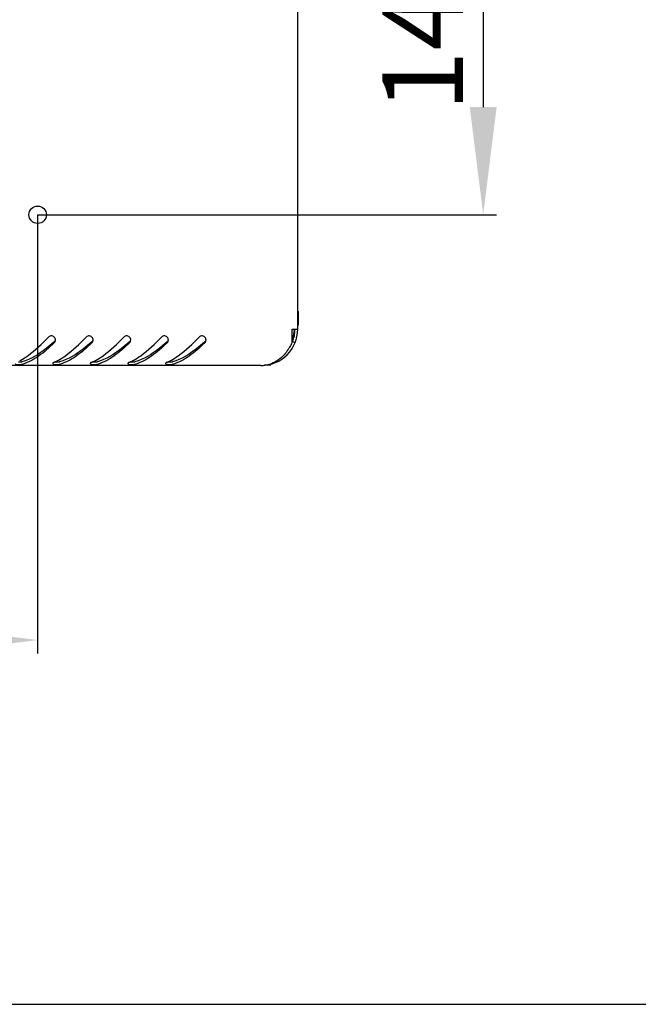
# Model space of a CAD drawing. Units: millimetres. Extents: x 0 to 297, y 0 to 210.
# Drawn here: x 64 to 87, y 0 to 37 of the extents above; entities that cross this region are included whole.
import ezdxf

# ---------------------------------------------------------------- set-up
doc = ezdxf.new("R2010")
doc.units = ezdxf.units.MM
doc.header["$LTSCALE"] = 16.335
doc.header["$PDMODE"] = 3
doc.header["$PDSIZE"] = 1
doc.layers.get('0').update_dxf_attribs({"linetype": 'CONTINUOUS'})
doc.layers.get('Defpoints').update_dxf_attribs({"linetype": 'CONTINUOUS'})
doc.layers.add('02___PRT_ALL_AXES', color=7, linetype='CONTINUOUS')
doc.layers.add('07__ASM_ALL_ANNOTATION', color=7, linetype='CONTINUOUS')
doc.styles.get("Standard").update_dxf_attribs({"font": 'gost.ttf'})
doc.dimstyles.new('DIMSTYLE_1', dxfattribs={"dimtxt": 3, "dimasz": 4, "dimexe": 0.5, "dimexo": 0, "dimgap": 0.75, "dimtad": 1, "dimdec": 3, "dimlfac": 10, "dimtxsty": 'STANDARD', "dimblk": '_FILLED', "dimblk1": '_FILLED', "dimblk2": '_FILLED', "dimcen": 0.09, "dimadec": 0, "dimazin": 0, "dimtp": 0.8, "dimtm": 0.8, "dimtfac": 1, "dimtdec": 3, "dimtofl": 0, "dimtmove": 0, "dimatfit": 3, "dimldrblk": '_FILLED', "dimfxl": 1, "dimtolj": 1, "dimarcsym": 0})
doc.dimstyles.new('DIMSTYLE_2', dxfattribs={"dimtxt": 3, "dimasz": 4, "dimexe": 0.5, "dimexo": 0, "dimgap": 0.75, "dimtad": 1, "dimdec": 3, "dimlfac": 10, "dimtxsty": 'STANDARD', "dimblk": '_FILLED', "dimblk1": '_FILLED', "dimblk2": '_FILLED', "dimcen": 0.09, "dimadec": 0, "dimazin": 0, "dimtp": 0.5, "dimtm": 0.5, "dimtfac": 1, "dimtdec": 3, "dimtofl": 0, "dimtmove": 0, "dimatfit": 3, "dimldrblk": '_FILLED', "dimfxl": 1, "dimtolj": 1, "dimarcsym": 0})

# ---------------------------------------------------------------- blocks, each defined once
blk = doc.blocks.new('_FILLED')
at = {"color": 0, "linetype": 'ByBlock'}
blk.add_solid([(0, 0), (-1, 0.125), (-1, -0.125)], dxfattribs=at)
blk = doc.blocks.new('*D8')
at = {"layer": '07__ASM_ALL_ANNOTATION', "color": 0, "linetype": 'Continuous', "lineweight": -2}
for p, q in [((23.92, 29.345), (23.92, 13.038)), ((64.52, 29.345), (64.52, 13.038)), ((27.92, 13.538), (60.52, 13.538))]:
    blk.add_line(p, q, dxfattribs=at)
at = {"layer": 'Defpoints', "color": 0, "linetype": 'Continuous'}
for p in [(23.92, 29.345), (64.52, 29.345), (64.52, 13.538)]:
    blk.add_point(p, dxfattribs=at)
at = {"layer": '07__ASM_ALL_ANNOTATION', "color": 0, "linetype": 'Continuous', "lineweight": -2, "xscale": 4, "yscale": 4, "zscale": 4, "rotation": 180}
blk.add_blockref('_FILLED', (23.92, 13.538), dxfattribs=at)
at = {"layer": '07__ASM_ALL_ANNOTATION', "color": 0, "linetype": 'Continuous', "lineweight": -2, "xscale": 4, "yscale": 4, "zscale": 4}
blk.add_blockref('_FILLED', (64.52, 13.538), dxfattribs=at)
at = {"layer": '07__ASM_ALL_ANNOTATION', "color": 0, "linetype": 'Continuous', "insert": (44.215, 17.288), "char_height": 3, "attachment_point": 2}
blk.add_mtext('\\A1;406', dxfattribs=at)
blk = doc.blocks.new('*D9')
at = {"layer": '07__ASM_ALL_ANNOTATION', "color": 0, "linetype": 'Continuous', "lineweight": -2}
for p, q in [((64.52, 43.845), (81.589, 43.845)), ((81.089, 39.845), (81.089, 33.345)), ((64.52, 29.345), (81.589, 29.345))]:
    blk.add_line(p, q, dxfattribs=at)
at = {"layer": 'Defpoints', "color": 0, "linetype": 'Continuous'}
for p in [(64.52, 43.845), (64.52, 29.345), (81.089, 29.345)]:
    blk.add_point(p, dxfattribs=at)
at = {"layer": '07__ASM_ALL_ANNOTATION', "color": 0, "linetype": 'Continuous', "lineweight": -2, "xscale": 4, "yscale": 4, "zscale": 4}
for p, rotation in [((81.089, 43.845), 90), ((81.089, 29.345), 270)]:
    blk.add_blockref('_FILLED', p, dxfattribs=dict(at, rotation=rotation))
at = {"layer": '07__ASM_ALL_ANNOTATION', "color": 0, "linetype": 'Continuous', "insert": (77.339, 36.588), "char_height": 3, "attachment_point": 2, "rotation": 90}
blk.add_mtext('\\A1;145', dxfattribs=at)

msp = doc.modelspace()

# ---------------------------------------------------------------- linework, layer by layer
at = {"color": 7, "linetype": 'Continuous'}
for p, q in [((74.19039, 25.09462), (74.19039, 53.89493)), ((73.99039, 25.09462), (74.19039, 25.09462)), ((73.99039, 24.59565), (73.99039, 25.09462)), ((74.00187, 24.63261), (74.09479, 24.59565)), ((72.82403, 23.74462), (15.61675, 23.74462)), ((0, 0), (297, 0))]:
    msp.add_line(p, q, dxfattribs=at)
for centre, radius, start, end in [((72.84039, 25.09462), 1.35, 270, 360), ((72.84039, 25.09462), 1.25, 337.244022, 360), ((72.82039, 25.13254), 1.25, 340.524479, 357.775611), ((59.62891, 30.73553), 8.22704, 311.862668, 312.03443), ((65.0316, 24.69256), 0.1498, 359.863141, 7.762135), ((61.02891, 30.73553), 8.22704, 311.862668, 312.03443), ((66.4316, 24.69256), 0.1498, 359.863141, 7.762135), ((62.42891, 30.73553), 8.22704, 311.862668, 312.03443), ((67.8316, 24.69256), 0.1498, 359.863141, 7.762135), ((63.82891, 30.73553), 8.22704, 311.862668, 312.03443), ((69.2316, 24.69256), 0.1498, 359.863141, 7.762135), ((65.22891, 30.73553), 8.22704, 311.862668, 312.03443), ((70.6316, 24.69256), 0.1498, 359.863141, 7.762135), ((71.41932, 25.94514), 2.90371, 328.427688, 332.30612), ((71.8711, 25.66902), 2.37423, 325.315899, 328.396453), ((62.89831, 25.75862), 2.07122, 297.435823, 298.742266), ((63.58532, 25.13264), 1.39079, 284.581663, 286.033338), ((64.40456, 25.54984), 1.83696, 293.034189, 297.494721), ((64.29831, 25.75862), 2.07122, 297.435823, 298.742266), ((64.98532, 25.13264), 1.39079, 284.581663, 286.033338), ((65.80456, 25.54984), 1.83696, 293.034189, 297.494721), ((65.69831, 25.75862), 2.07122, 297.435823, 298.742266), ((66.38532, 25.13264), 1.39079, 284.581663, 286.033338), ((67.20456, 25.54984), 1.83696, 293.034189, 297.494721), ((67.09831, 25.75862), 2.07122, 297.435823, 298.742266), ((67.78532, 25.13264), 1.39079, 284.581663, 286.033338), ((68.60456, 25.54984), 1.83696, 293.034189, 297.494721), ((68.49831, 25.75862), 2.07122, 297.435823, 298.742266), ((69.18532, 25.13264), 1.39079, 284.581663, 286.033338), ((72.87132, 24.75797), 1.00926, 288.954593, 289.755785), ((72.82406, 25.16125), 1.41663, 269.998742, 270.670374), ((72.82442, 25.13021), 1.38558, 270.670392, 271.350432), ((72.8273, 25.04055), 1.29588, 271.31668, 275.218837), ((72.8332, 24.96758), 1.22268, 275.254634, 275.655099), ((72.74169, 27.31373), 3.5702, 275.420097, 277.219919)]:
    msp.add_arc(centre, radius, start, end, dxfattribs=at)
for points, knots in [([(63.89429, 23.9426), (63.98349, 23.9915), (64.36103, 24.23522), (64.68358, 24.55193), (64.92541, 24.79987)], [0, 0, 0, 0, 0.22702215, 1, 1, 1, 1]), ([(65.1192, 24.60847), (65.02304, 24.5223), (64.67166, 24.22189), (64.26176, 23.9621), (63.93546, 23.88353)], [0, 0, 0, 0, 0.27783754, 1, 1, 1, 1]), ([(65.13754, 24.58738), (64.95427, 24.40894), (64.60266, 24.09067), (64.17889, 23.85611), (63.96945, 23.79594)], [0, 0, 0, 0, 0.53998681, 1, 1, 1, 1]), ([(65.15676, 24.77555), (65.13339, 24.81175), (65.04971, 24.86712), (64.95558, 24.8308), (64.92541, 24.79987)], [0, 0, 0, 0, 0.49931447, 1, 1, 1, 1]), ([(65.29429, 23.9426), (65.38349, 23.9915), (65.76103, 24.23522), (66.08358, 24.55193), (66.32541, 24.79987)], [0, 0, 0, 0, 0.22702215, 1, 1, 1, 1]), ([(66.5192, 24.60847), (66.42304, 24.5223), (66.07166, 24.22189), (65.66176, 23.9621), (65.33546, 23.88353)], [0, 0, 0, 0, 0.27783754, 1, 1, 1, 1]), ([(66.53754, 24.58738), (66.35427, 24.40894), (66.00266, 24.09067), (65.57889, 23.85611), (65.36945, 23.79594)], [0, 0, 0, 0, 0.53998681, 1, 1, 1, 1]), ([(66.55676, 24.77555), (66.53339, 24.81175), (66.44971, 24.86712), (66.35558, 24.8308), (66.32541, 24.79987)], [0, 0, 0, 0, 0.49931447, 1, 1, 1, 1]), ([(66.69429, 23.9426), (66.78349, 23.9915), (67.16103, 24.23522), (67.48358, 24.55193), (67.72541, 24.79987)], [0, 0, 0, 0, 0.22702215, 1, 1, 1, 1]), ([(67.9192, 24.60847), (67.82304, 24.5223), (67.47166, 24.22189), (67.06176, 23.9621), (66.73546, 23.88353)], [0, 0, 0, 0, 0.27783754, 1, 1, 1, 1]), ([(67.93754, 24.58738), (67.75427, 24.40894), (67.40266, 24.09067), (66.97889, 23.85611), (66.76945, 23.79594)], [0, 0, 0, 0, 0.53998681, 1, 1, 1, 1]), ([(67.95676, 24.77555), (67.93339, 24.81175), (67.84971, 24.86712), (67.75558, 24.8308), (67.72541, 24.79987)], [0, 0, 0, 0, 0.49931447, 1, 1, 1, 1]), ([(68.09429, 23.9426), (68.18349, 23.9915), (68.56103, 24.23522), (68.88358, 24.55193), (69.12541, 24.79987)], [0, 0, 0, 0, 0.22702215, 1, 1, 1, 1]), ([(69.3192, 24.60847), (69.22304, 24.5223), (68.87166, 24.22189), (68.46176, 23.9621), (68.13546, 23.88353)], [0, 0, 0, 0, 0.27783754, 1, 1, 1, 1]), ([(69.33754, 24.58738), (69.15427, 24.40894), (68.80266, 24.09067), (68.37889, 23.85611), (68.16945, 23.79594)], [0, 0, 0, 0, 0.53998681, 1, 1, 1, 1]), ([(69.35676, 24.77555), (69.33339, 24.81175), (69.24971, 24.86712), (69.15558, 24.8308), (69.12541, 24.79987)], [0, 0, 0, 0, 0.49931447, 1, 1, 1, 1]), ([(69.49429, 23.9426), (69.58349, 23.9915), (69.96103, 24.23522), (70.28358, 24.55193), (70.52541, 24.79987)], [0, 0, 0, 0, 0.22702215, 1, 1, 1, 1]), ([(70.7192, 24.60847), (70.62304, 24.5223), (70.27166, 24.22189), (69.86176, 23.9621), (69.53546, 23.88353)], [0, 0, 0, 0, 0.27783754, 1, 1, 1, 1]), ([(70.73754, 24.58738), (70.55427, 24.40894), (70.20266, 24.09067), (69.77889, 23.85611), (69.56945, 23.79594)], [0, 0, 0, 0, 0.53998681, 1, 1, 1, 1]), ([(70.75676, 24.77555), (70.73339, 24.81175), (70.64971, 24.86712), (70.55558, 24.8308), (70.52541, 24.79987)], [0, 0, 0, 0, 0.49931447, 1, 1, 1, 1]), ([(73.82344, 24.31796), (73.78094, 24.25666), (73.61866, 24.04478), (73.39407, 23.87334), (73.21246, 23.80811)], [0, 0, 0, 0, 0.2787738, 1, 1, 1, 1]), ([(63.67948, 23.81867), (63.67931, 23.79488), (63.77758, 23.77329), (63.83385, 23.77417), (63.87998, 23.77803)], [0, 0, 0, 0, 0.33946984, 1, 1, 1, 1]), ([(65.07948, 23.81867), (65.07931, 23.79488), (65.17758, 23.77329), (65.23385, 23.77417), (65.27998, 23.77803)], [0, 0, 0, 0, 0.33946984, 1, 1, 1, 1]), ([(65.08794, 23.83655), (65.08545, 23.83384), (65.08137, 23.8284), (65.0795, 23.8217), (65.07948, 23.81867)], [0, 0, 0, 0, 0.5487279, 1, 1, 1, 1]), ([(66.47948, 23.81867), (66.47931, 23.79488), (66.57758, 23.77329), (66.63385, 23.77417), (66.67998, 23.77803)], [0, 0, 0, 0, 0.33946984, 1, 1, 1, 1]), ([(66.48794, 23.83655), (66.48545, 23.83384), (66.48137, 23.8284), (66.4795, 23.8217), (66.47948, 23.81867)], [0, 0, 0, 0, 0.5487279, 1, 1, 1, 1]), ([(67.87948, 23.81867), (67.87931, 23.79488), (67.97758, 23.77329), (68.03385, 23.77417), (68.07998, 23.77803)], [0, 0, 0, 0, 0.33946984, 1, 1, 1, 1]), ([(67.88794, 23.83655), (67.88545, 23.83384), (67.88137, 23.8284), (67.8795, 23.8217), (67.87948, 23.81867)], [0, 0, 0, 0, 0.5487279, 1, 1, 1, 1]), ([(69.27948, 23.81867), (69.27931, 23.79488), (69.37758, 23.77329), (69.43385, 23.77417), (69.47998, 23.77803)], [0, 0, 0, 0, 0.33946984, 1, 1, 1, 1]), ([(69.28794, 23.83655), (69.28545, 23.83384), (69.28137, 23.8284), (69.2795, 23.8217), (69.27948, 23.81867)], [0, 0, 0, 0, 0.5487279, 1, 1, 1, 1])]:
    msp.add_open_spline(points, degree=3, knots=knots, dxfattribs=at)
for points in [[(65.13754, 24.62495), (65.15277, 24.63868), (65.16512, 24.65641), (65.17258, 24.67551)], [(65.13754, 24.58738), (65.15329, 24.60271), (65.16561, 24.62227), (65.17293, 24.64298)], [(65.18003, 24.71279), (65.17701, 24.7349), (65.16886, 24.7568), (65.15676, 24.77555)], [(65.17293, 24.64298), (65.17848, 24.65868), (65.18136, 24.67555), (65.1814, 24.6922)], [(66.53754, 24.62495), (66.55277, 24.63868), (66.56512, 24.65641), (66.57258, 24.67551)], [(66.53754, 24.58738), (66.55329, 24.60271), (66.56561, 24.62227), (66.57293, 24.64298)], [(66.58003, 24.71279), (66.57701, 24.7349), (66.56886, 24.7568), (66.55676, 24.77555)], [(66.57293, 24.64298), (66.57848, 24.65868), (66.58136, 24.67555), (66.5814, 24.6922)], [(67.93754, 24.62495), (67.95277, 24.63868), (67.96512, 24.65641), (67.97258, 24.67551)], [(67.93754, 24.58738), (67.95329, 24.60271), (67.96561, 24.62227), (67.97293, 24.64298)], [(67.98003, 24.71279), (67.97701, 24.7349), (67.96886, 24.7568), (67.95676, 24.77555)], [(67.97293, 24.64298), (67.97848, 24.65868), (67.98136, 24.67555), (67.9814, 24.6922)], [(69.33754, 24.62495), (69.35277, 24.63868), (69.36512, 24.65641), (69.37258, 24.67551)], [(69.33754, 24.58738), (69.35329, 24.60271), (69.36561, 24.62227), (69.37293, 24.64298)], [(69.38003, 24.71279), (69.37701, 24.7349), (69.36886, 24.7568), (69.35676, 24.77555)], [(69.37293, 24.64298), (69.37848, 24.65868), (69.38136, 24.67555), (69.3814, 24.6922)], [(70.73754, 24.62495), (70.75277, 24.63868), (70.76512, 24.65641), (70.77258, 24.67551)], [(70.73754, 24.58738), (70.75329, 24.60271), (70.76561, 24.62227), (70.77293, 24.64298)], [(70.78003, 24.71279), (70.77701, 24.7349), (70.76886, 24.7568), (70.75676, 24.77555)], [(70.77293, 24.64298), (70.77848, 24.65868), (70.78136, 24.67555), (70.7814, 24.6922)], [(63.81141, 23.8739), (63.83394, 23.87333), (63.85653, 23.87378), (63.879, 23.87548)], [(63.879, 23.87548), (63.89796, 23.87691), (63.91698, 23.87908), (63.93546, 23.88353)], [(63.87998, 23.77803), (63.89863, 23.77959), (63.91735, 23.78193), (63.93546, 23.78664)], [(65.12333, 23.85934), (65.11041, 23.85386), (65.09743, 23.84689), (65.08794, 23.83655)], [(65.15585, 23.87784), (65.17427, 23.87552), (65.19285, 23.87436), (65.21141, 23.8739)], [(65.21141, 23.8739), (65.23394, 23.87333), (65.25653, 23.87378), (65.279, 23.87548)], [(65.279, 23.87548), (65.29796, 23.87691), (65.31698, 23.87908), (65.33546, 23.88353)], [(65.27998, 23.77803), (65.29863, 23.77959), (65.31735, 23.78193), (65.33546, 23.78664)], [(66.52333, 23.85934), (66.51041, 23.85386), (66.49743, 23.84689), (66.48794, 23.83655)], [(66.55585, 23.87784), (66.57427, 23.87552), (66.59285, 23.87436), (66.61141, 23.8739)], [(66.61141, 23.8739), (66.63394, 23.87333), (66.65653, 23.87378), (66.679, 23.87548)], [(66.679, 23.87548), (66.69796, 23.87691), (66.71698, 23.87908), (66.73546, 23.88353)], [(66.67998, 23.77803), (66.69863, 23.77959), (66.71735, 23.78193), (66.73546, 23.78664)], [(67.92333, 23.85934), (67.91041, 23.85386), (67.89743, 23.84689), (67.88794, 23.83655)], [(67.95585, 23.87784), (67.97427, 23.87552), (67.99285, 23.87436), (68.01141, 23.8739)], [(68.01141, 23.8739), (68.03394, 23.87333), (68.05653, 23.87378), (68.079, 23.87548)], [(68.079, 23.87548), (68.09796, 23.87691), (68.11698, 23.87908), (68.13546, 23.88353)], [(68.07998, 23.77803), (68.09863, 23.77959), (68.11735, 23.78193), (68.13546, 23.78664)], [(69.32333, 23.85934), (69.31041, 23.85386), (69.29743, 23.84689), (69.28794, 23.83655)], [(69.35585, 23.87784), (69.37427, 23.87552), (69.39285, 23.87436), (69.41141, 23.8739)], [(69.41141, 23.8739), (69.43394, 23.87333), (69.45653, 23.87378), (69.479, 23.87548)], [(69.479, 23.87548), (69.49796, 23.87691), (69.51698, 23.87908), (69.53546, 23.88353)], [(69.47998, 23.77803), (69.49863, 23.77959), (69.51735, 23.78193), (69.53546, 23.78664)], [(73.19914, 23.80343), (73.12, 23.77625), (73.03695, 23.7591), (72.95368, 23.75085)]]:
    msp.add_open_spline(points, degree=3, dxfattribs=at)
at = {"layer": '02___PRT_ALL_AXES', "color": 7, "linetype": 'Continuous'}
for p, q in [((74.19039, 25.75462), (74.22039, 25.75462)), ((74.22039, 25.25462), (74.22039, 25.75462)), ((74.19039, 25.25462), (74.22039, 25.25462))]:
    msp.add_line(p, q, dxfattribs=at)
msp.add_circle((64.52039, 29.34462), 0.325, dxfattribs=at)

# ---------------------------------------------------------------- dimensions: what is measured, and where the dimension line sits
at = {"layer": '07__ASM_ALL_ANNOTATION', "color": 7, "linetype": 'Continuous'}
dim = msp.add_linear_dim(base=(81.08913, 29.34462), p1=(64.52039, 43.84462), p2=(64.52039, 29.34462), angle=270, dimstyle='DIMSTYLE_2', dxfattribs=at)
dim.commit()
dim.dimension.update_dxf_attribs({"geometry": '*D9', "text_midpoint": (81.08913, 36.58773), "dimtype": 160})
dim = msp.add_linear_dim(base=(64.52039, 13.53792), p1=(23.92039, 29.34462), p2=(64.52039, 29.34462), dimstyle='DIMSTYLE_1', dxfattribs=at)
dim.commit()
dim.dimension.update_dxf_attribs({"geometry": '*D8', "text_midpoint": (44.21487, 13.53792), "dimtype": 160})

doc.saveas('drawing.dxf')
